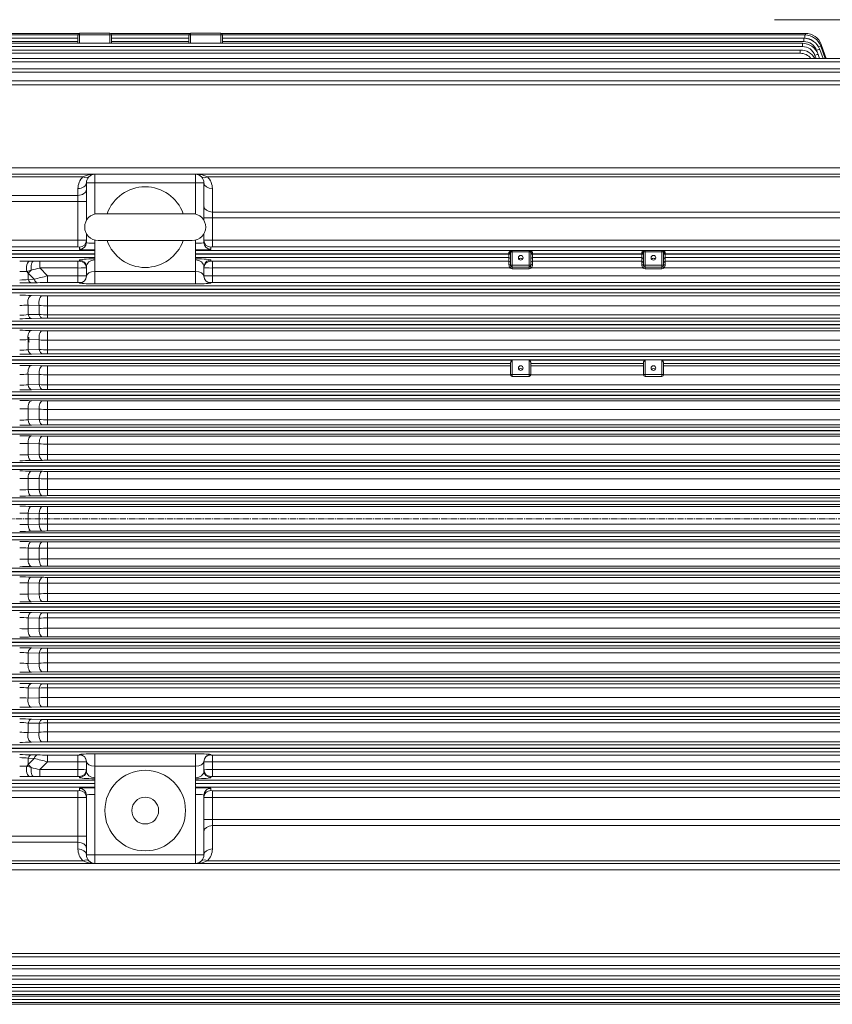
# Model space of a CAD drawing. Units: millimetres. Extents: x 155844 to 159705, y 147 to 2877.
# Drawn here: x 156489 to 156972, y 1271 to 1857 of the extents above; entities that cross this region are included whole.
import ezdxf

# ---------------------------------------------------------------- set-up
doc = ezdxf.new("R2010")
doc.units = ezdxf.units.MM
doc.header["$LTSCALE"] = 5
doc.linetypes.add('CENTER2', pattern=[1.125, 0.75, -0.125, 0.125, -0.125])
doc.layers.get('0').update_dxf_attribs({"linetype": 'CONTINUOUS', "lineweight": 25})
doc.layers.get('DEFPOINTS').update_dxf_attribs({"linetype": 'CONTINUOUS'})
for name, color, linetype, lineweight in [('CENTER LINE', 1, 'CENTER2', 9), ('DIMENSION LINE', 2, 'CONTINUOUS', 13), ('OUTLINE', 3, 'CONTINUOUS', 20)]:
    doc.layers.add(name, color=color, linetype=linetype, lineweight=lineweight)
doc.styles.get("Standard").update_dxf_attribs({"font": 'romans.shx', "width": 0.8, "bigfont": 'whgtxt.shx'})
doc.dimstyles.get("Standard").update_dxf_attribs({"dimscale": 10, "dimtxt": 3, "dimasz": 3, "dimexe": 1, "dimexo": 1, "dimgap": 1, "dimtad": 1, "dimdec": 1, "dimdsep": 46, "dimtxsty": 'Standard', "dimblk": 'OPEN', "dimcen": 0, "dimclrd": 256, "dimclre": 256, "dimclrt": 7, "dimadec": 1, "dimazin": 2, "dimtfac": 1, "dimtdec": 1, "dimtmove": 0, "dimatfit": 3, "dimldrblk": 'OPEN', "dimfxl": 0, "dimtolj": 1, "dimtzin": 0, "dimlwd": 9, "dimlwe": 9, "dimarcsym": 0})

# ---------------------------------------------------------------- blocks, each defined once
blk = doc.blocks.new('_OPEN')
at = {"color": 0, "linetype": 'ByBlock'}
for p, q in [((-1, 0.167), (0, 0)), ((0, 0), (-1, -0.167)), ((0, 0), (-1, 0))]:
    blk.add_line(p, q, dxfattribs=at)
blk = doc.blocks.new('*D39')
at = {"layer": 'DEFPOINTS', "color": 0, "lineweight": -3, "transparency": 16777216}
for p in [(156174.39, 2297.84), (156174.39, 1765.18), (157411.39, 1591.34)]:
    blk.add_point(p, dxfattribs=at)
at = {"layer": 'DIMENSION LINE', "lineweight": 9, "transparency": 16777216}
for p, q in [((156174.39, 1775.18), (156174.39, 2307.84)), ((157411.39, 1601.34), (157411.39, 2307.84)), ((157381.39, 2297.84), (156204.39, 2297.84))]:
    blk.add_line(p, q, dxfattribs=at)
at = {"layer": 'DIMENSION LINE', "lineweight": 9, "transparency": 16777216, "xscale": 30, "yscale": 30, "zscale": 30, "rotation": 180}
blk.add_blockref('_OPEN', (156174.39, 2297.84), dxfattribs=at)
at = {"layer": 'DIMENSION LINE', "lineweight": 9, "transparency": 16777216, "xscale": 30, "yscale": 30, "zscale": 30}
blk.add_blockref('_OPEN', (157411.39, 2297.84), dxfattribs=at)
at = {"layer": 'DIMENSION LINE', "color": 7, "transparency": 16777216, "insert": (156792.89, 2330.7), "char_height": 30, "attachment_point": 5}
blk.add_mtext('\\A1;(APPROX. 1240)', dxfattribs=at)

msp = doc.modelspace()

# ---------------------------------------------------------------- linework, layer by layer
at = {"layer": 'CENTER LINE'}
msp.add_line((157423.84, 1559.84), (156152.83, 1559.84), dxfattribs=at)
at = {"layer": 'OUTLINE'}
for p, q in [((157213.89, 1856.84), (156937.89, 1856.84)), ((156474.62, 1848.72), (156523.91, 1848.72)), ((156474.89, 1847.74), (156523.39, 1847.74)), ((156523.39, 1845.8), (156474.89, 1845.8)), ((156475.45, 1845.77), (156523.39, 1845.77)), ((156523.39, 1842.8), (156523.39, 1847.84)), ((156543.39, 1847.84), (156523.39, 1847.84)), ((156524.39, 1848.84), (156542.39, 1848.84)), ((156524.39, 1848.84), (156524.39, 1842.8)), ((156542.39, 1842.8), (156542.39, 1848.84)), ((156542.87, 1848.72), (156589.91, 1848.72)), ((156543.39, 1847.84), (156543.39, 1842.8)), ((156543.39, 1847.74), (156589.39, 1847.74)), ((156589.39, 1845.8), (156543.39, 1845.8)), ((156543.39, 1845.77), (156589.39, 1845.77)), ((156589.39, 1842.8), (156589.39, 1847.84)), ((156609.39, 1847.84), (156589.39, 1847.84)), ((156590.39, 1848.84), (156608.39, 1848.84)), ((156590.39, 1848.84), (156590.39, 1842.8)), ((156608.39, 1842.8), (156608.39, 1848.84)), ((156608.87, 1848.72), (156956.29, 1848.72)), ((156609.39, 1847.84), (156609.39, 1842.8)), ((156609.39, 1847.74), (156956, 1847.74)), ((156956, 1845.8), (156609.39, 1845.8)), ((156609.39, 1845.77), (156955.41, 1845.77)), ((156955.41, 1845.77), (156955.41, 1843.84)), ((156956, 1847.74), (156956, 1845.8)), ((156956.29, 1848.72), (156956.29, 1847.73)), ((156523.39, 1843.84), (156475.45, 1843.84)), ((156476.32, 1842.8), (156954.49, 1842.8)), ((156954.49, 1840.87), (156476.32, 1840.87)), ((156589.39, 1843.84), (156543.39, 1843.84)), ((156955.41, 1843.84), (156609.39, 1843.84)), ((156954.49, 1842.8), (156954.49, 1840.87)), ((156965.4, 1841.16), (156968.09, 1833.76)), ((156965.69, 1842.14), (156968.74, 1833.76)), ((156477.53, 1838.8), (156953.2, 1838.8)), ((156953.2, 1836.87), (156477.53, 1836.87)), ((156953.2, 1838.8), (156953.2, 1836.87)), ((156962.68, 1833.76), (156962.01, 1835.6)), ((156963.33, 1837.48), (156962.93, 1838.57)), ((156963.89, 1836.22), (156964.78, 1833.76)), ((156964.81, 1839.19), (156966.78, 1833.76)), ((156479.14, 1833.76), (157173.64, 1833.76)), ((157173.64, 1831.83), (156479.14, 1831.83)), ((156481.25, 1827.64), (157171.53, 1827.64)), ((157171.53, 1825.7), (156481.25, 1825.7)), ((156484, 1820.38), (157168.78, 1820.38)), ((157168.78, 1817.99), (156484, 1817.99)), ((156449.39, 1764.84), (157203.39, 1764.84)), ((157191.99, 1768.66), (156460.79, 1768.66)), ((156533.39, 1764.84), (156533.39, 1741.16)), ((156593.39, 1741.16), (156593.39, 1764.84)), ((156526.32, 1763.37), (156449.39, 1763.37)), ((156598.39, 1759.84), (156528.39, 1759.84)), ((156528.39, 1737.29), (156528.39, 1759.84)), ((156598.39, 1759.84), (156598.39, 1737.29)), ((157052.32, 1763.37), (156600.46, 1763.37)), ((156449.39, 1752.28), (156523.39, 1752.28)), ((156523.39, 1756.3), (156523.39, 1721.6)), ((156603.39, 1756.3), (156603.39, 1721.6)), ((156528.39, 1748.75), (156449.39, 1748.75)), ((156535.39, 1741.41), (156591.39, 1741.41)), ((156603.39, 1742.38), (157049.39, 1742.38)), ((157054.39, 1738.85), (156598.39, 1738.85)), ((156528.39, 1724.24), (156528.39, 1729.54)), ((156598.39, 1729.54), (156598.39, 1724.24)), ((156460.27, 1725.59), (156523.39, 1725.59)), ((156533.39, 1725.67), (156533.39, 1699.63)), ((156535.39, 1725.41), (156591.39, 1725.41)), ((156593.39, 1725.67), (156593.39, 1699.63)), ((156603.39, 1725.59), (157049.39, 1725.59)), ((156523.39, 1721.6), (156460.27, 1721.6)), ((156484, 1719.42), (156533.39, 1719.42)), ((156533.39, 1717.42), (156484, 1717.42)), ((156484, 1717.25), (156533.39, 1717.25)), ((156524.39, 1720.24), (156524.39, 1721.55)), ((156593.39, 1719.42), (156781.66, 1719.42)), ((156780.89, 1717.42), (156593.39, 1717.42)), ((156593.39, 1717.25), (156780.89, 1717.25)), ((156602.39, 1721.55), (156602.39, 1720.24)), ((157049.39, 1721.6), (156603.39, 1721.6)), ((156779.89, 1711.16), (156779.89, 1718.1)), ((156780.89, 1710.64), (156780.89, 1718.44)), ((156781.89, 1719.44), (156791.89, 1719.44)), ((156781.89, 1719.44), (156791.89, 1719.44)), ((156781.89, 1708.64), (156781.89, 1719.44)), ((156791.89, 1718.64), (156781.89, 1718.64)), ((156791.89, 1708.64), (156791.89, 1719.44)), ((156792.11, 1719.42), (156792.04, 1719.42)), ((156792.12, 1719.42), (156860.66, 1719.42)), ((156792.89, 1718.44), (156792.89, 1710.64)), ((156792.89, 1717.42), (156859.89, 1717.42)), ((156792.89, 1717.25), (156859.89, 1717.25)), ((156793.89, 1718.1), (156793.89, 1711.16)), ((156858.89, 1711.16), (156858.89, 1718.1)), ((156859.89, 1710.64), (156859.89, 1718.44)), ((156860.89, 1719.44), (156870.89, 1719.44)), ((156860.89, 1719.44), (156870.89, 1719.44)), ((156860.89, 1719.44), (156860.89, 1708.64)), ((156870.89, 1718.64), (156860.89, 1718.64)), ((156870.89, 1719.44), (156870.89, 1708.64)), ((156871.12, 1719.42), (157059.39, 1719.42)), ((156871.89, 1718.44), (156871.89, 1710.64)), ((156871.89, 1717.42), (157059.39, 1717.42)), ((156871.89, 1717.25), (157059.39, 1717.25)), ((156872.89, 1718.1), (156872.89, 1711.16)), ((156533.39, 1715.26), (156484, 1715.26)), ((156494.72, 1713.15), (156496.82, 1713.11)), ((156496.82, 1713.11), (156500.61, 1713.08)), ((156500.61, 1713.08), (156523.39, 1713.08)), ((156500.61, 1713.08), (156500.61, 1709.09)), ((156523.39, 1713.08), (156523.39, 1700.4)), ((156524.39, 1713.12), (156524.39, 1713.73)), ((156779.89, 1715.26), (156593.39, 1715.26)), ((156602.39, 1713.73), (156602.39, 1713.12)), ((156603.39, 1713.08), (156779.89, 1713.08)), ((156603.39, 1713.08), (156603.39, 1700.4)), ((156781.89, 1710.84), (156791.89, 1710.84)), ((156858.89, 1715.26), (156793.89, 1715.26)), ((156793.89, 1713.08), (156858.89, 1713.08)), ((156860.89, 1710.84), (156870.89, 1710.84)), ((157059.39, 1715.26), (156872.89, 1715.26)), ((156872.89, 1713.08), (157049.39, 1713.08)), ((156495.55, 1707.85), (156493, 1707.06)), ((156493.71, 1706.02), (156493, 1707.06)), ((156495.55, 1707.85), (156493.71, 1706.02)), ((156493.71, 1706.02), (156493.71, 1702.3)), ((156497.39, 1702.38), (156493.71, 1706.02)), ((156500.61, 1709.09), (156505.19, 1704.39)), ((156523.39, 1709.09), (156500.61, 1709.09)), ((156528.39, 1704.18), (156528.39, 1709.74)), ((156533.39, 1706.99), (156593.39, 1706.99)), ((156598.39, 1709.74), (156598.39, 1704.18)), ((156780.63, 1709.09), (156603.39, 1709.09)), ((156780.63, 1709.09), (156781.26, 1709.86)), ((156791.89, 1709.64), (156781.89, 1709.64)), ((156791.89, 1708.64), (156781.89, 1708.64)), ((156793.15, 1709.09), (156792.52, 1709.86)), ((156859.63, 1709.09), (156793.15, 1709.09)), ((156860.26, 1709.86), (156859.63, 1709.09)), ((156870.89, 1709.64), (156860.89, 1709.64)), ((156870.89, 1708.64), (156860.89, 1708.64)), ((156871.52, 1709.86), (156872.15, 1709.09)), ((157049.39, 1709.09), (156872.15, 1709.09)), ((156493.71, 1702.3), (156497.39, 1702.38)), ((156499.39, 1700.34), (156495.71, 1700.25)), ((156505.19, 1704.39), (156523.39, 1704.39)), ((156505.19, 1704.39), (156505.19, 1700.4)), ((156523.39, 1700.4), (156505.19, 1700.4)), ((156524.39, 1700.18), (156524.39, 1700.36)), ((156593.39, 1699.63), (156533.39, 1699.63)), ((156602.39, 1700.36), (156602.39, 1700.18)), ((156603.39, 1704.39), (157049.39, 1704.39)), ((157049.39, 1700.4), (156603.39, 1700.4)), ((156481.25, 1698.41), (157171.53, 1698.41)), ((157171.53, 1696.41), (156481.25, 1696.41)), ((156481.25, 1696.27), (157171.53, 1696.27)), ((157171.53, 1694.27), (156481.25, 1694.27)), ((156495.71, 1692.77), (156502.33, 1692.62)), ((156505.33, 1692.59), (157147.45, 1692.59)), ((156505.33, 1679.2), (156505.33, 1692.59)), ((156493.71, 1687.04), (156493.71, 1681.35)), ((156500.33, 1686.86), (156493.71, 1687.04)), ((156493.71, 1681.35), (156500.33, 1681.48)), ((156500.33, 1681.48), (156500.33, 1686.86)), ((157147.45, 1686.55), (156505.33, 1686.55)), ((156479.14, 1677.41), (157173.64, 1677.41)), ((156502.33, 1679.16), (156495.71, 1679.01)), ((156505.33, 1681.24), (157147.45, 1681.24)), ((157147.45, 1679.2), (156505.33, 1679.2)), ((157173.64, 1675.41), (156479.14, 1675.41)), ((156479.14, 1675.27), (157173.64, 1675.27)), ((157173.64, 1673.27), (156479.14, 1673.27)), ((156495.71, 1671.93), (156502.33, 1671.79)), ((156505.33, 1671.76), (157147.45, 1671.76)), ((156505.33, 1658), (156505.33, 1671.76)), ((156493.71, 1666.48), (156493.71, 1660.45)), ((156500.33, 1666.32), (156493.71, 1666.48)), ((156500.33, 1660.58), (156500.33, 1666.32)), ((157147.45, 1666.06), (156505.33, 1666.06)), ((156493.71, 1660.45), (156500.33, 1660.58)), ((156505.33, 1660.39), (157147.45, 1660.39)), ((156477.53, 1656.41), (157175.25, 1656.41)), ((157175.25, 1654.41), (156477.53, 1654.41)), ((156477.53, 1654.27), (156781.66, 1654.27)), ((156780.89, 1652.27), (156477.53, 1652.27)), ((156502.33, 1657.97), (156495.71, 1657.82)), ((157147.45, 1658), (156505.33, 1658)), ((156780.89, 1645.61), (156780.89, 1652.76)), ((156781.89, 1654.41), (156781.89, 1644.61)), ((156791.89, 1654.41), (156791.89, 1644.61)), ((156792.12, 1654.27), (156860.66, 1654.27)), ((156792.89, 1652.76), (156792.89, 1645.61)), ((156859.89, 1652.27), (156792.89, 1652.27)), ((156859.89, 1645.61), (156859.89, 1652.76)), ((156860.89, 1644.61), (156860.89, 1654.41)), ((156870.89, 1644.61), (156870.89, 1654.41)), ((156871.12, 1654.27), (157175.25, 1654.27)), ((156871.89, 1652.76), (156871.89, 1645.61)), ((157175.25, 1652.27), (156871.89, 1652.27)), ((156495.71, 1651.06), (156502.33, 1650.92)), ((156505.33, 1650.89), (156780.89, 1650.89)), ((156505.33, 1636.86), (156505.33, 1650.89)), ((156792.89, 1650.89), (156859.89, 1650.89)), ((156871.89, 1650.89), (157147.45, 1650.89)), ((156493.71, 1645.89), (156493.71, 1639.59)), ((156500.33, 1645.73), (156493.71, 1645.89)), ((156500.33, 1639.72), (156500.33, 1645.73)), ((156780.9, 1645.51), (156505.33, 1645.51)), ((156781.89, 1645.81), (156791.89, 1645.81)), ((156791.89, 1644.61), (156781.89, 1644.61)), ((156859.9, 1645.51), (156792.89, 1645.51)), ((156860.89, 1645.81), (156870.89, 1645.81)), ((156870.89, 1644.61), (156860.89, 1644.61)), ((157147.45, 1645.51), (156871.89, 1645.51)), ((156476.32, 1635.41), (157176.46, 1635.41)), ((156493.71, 1639.59), (156500.33, 1639.72)), ((156502.33, 1636.83), (156495.71, 1636.68)), ((156505.33, 1639.57), (157147.45, 1639.57)), ((157147.45, 1636.86), (156505.33, 1636.86)), ((157176.46, 1633.41), (156476.32, 1633.41)), ((156476.32, 1633.27), (157176.46, 1633.27)), ((157176.46, 1631.27), (156476.32, 1631.27)), ((156495.71, 1630.15), (156502.33, 1630.01)), ((156505.33, 1629.98), (157147.45, 1629.98)), ((156505.33, 1615.74), (156505.33, 1629.98)), ((156493.71, 1625.26), (156493.71, 1618.77)), ((156500.33, 1625.11), (156493.71, 1625.26)), ((156500.33, 1618.9), (156500.33, 1625.11)), ((157147.45, 1624.94), (156505.33, 1624.94)), ((156493.71, 1618.77), (156500.33, 1618.9)), ((156505.33, 1618.8), (157147.45, 1618.8)), ((156475.45, 1614.41), (157177.33, 1614.41)), ((157177.33, 1612.41), (156475.45, 1612.41)), ((156475.45, 1612.27), (157177.33, 1612.27)), ((156502.33, 1615.72), (156495.71, 1615.58)), ((157147.45, 1615.74), (156505.33, 1615.74)), ((157177.33, 1610.27), (156475.45, 1610.27)), ((156495.71, 1609.21), (156502.33, 1609.07)), ((156505.33, 1609.04), (157147.45, 1609.04)), ((156505.33, 1594.67), (156505.33, 1609.04)), ((156493.71, 1604.6), (156493.71, 1597.98)), ((156500.33, 1604.46), (156493.71, 1604.6)), ((156500.33, 1598.11), (156500.33, 1604.46)), ((157147.45, 1604.33), (156505.33, 1604.33)), ((156493.71, 1597.98), (156500.33, 1598.11)), ((156502.33, 1594.64), (156495.71, 1594.5)), ((156505.33, 1598.05), (157147.45, 1598.05)), ((157147.45, 1594.67), (156505.33, 1594.67)), ((156474.89, 1593.41), (157177.89, 1593.41)), ((157177.89, 1591.41), (156474.89, 1591.41)), ((156474.89, 1591.27), (157177.89, 1591.27)), ((157177.89, 1589.27), (156474.89, 1589.27)), ((156495.71, 1588.24), (156502.33, 1588.1)), ((156505.33, 1573.62), (156505.33, 1588.07)), ((156505.33, 1588.07), (157147.45, 1588.07)), ((156493.71, 1583.91), (156493.71, 1577.22)), ((156500.33, 1583.77), (156493.71, 1583.91)), ((156500.33, 1577.35), (156500.33, 1583.77)), ((157147.45, 1583.69), (156505.33, 1583.69)), ((156493.71, 1577.22), (156500.33, 1577.35)), ((156505.33, 1577.34), (157147.45, 1577.34)), ((156474.62, 1572.41), (157178.16, 1572.41)), ((157178.16, 1570.41), (156474.62, 1570.41)), ((156474.62, 1570.27), (157178.16, 1570.27)), ((156502.33, 1573.59), (156495.71, 1573.46)), ((157147.45, 1573.62), (156505.33, 1573.62)), ((157178.16, 1568.27), (156474.62, 1568.27)), ((156495.71, 1567.24), (156502.33, 1567.11)), ((156505.33, 1567.08), (157147.45, 1567.08)), ((156505.33, 1552.6), (156505.33, 1567.08)), ((156493.71, 1563.2), (156493.71, 1556.48)), ((156500.33, 1563.07), (156493.71, 1563.2)), ((156500.33, 1556.61), (156500.33, 1563.07)), ((157147.45, 1563.03), (156505.33, 1563.03)), ((156493.71, 1556.48), (156500.33, 1556.61)), ((156505.33, 1556.65), (157147.45, 1556.65)), ((157147.45, 1552.6), (156505.33, 1552.6)), ((156474.62, 1551.41), (157178.16, 1551.41)), ((157178.16, 1549.41), (156474.62, 1549.41)), ((156474.62, 1549.27), (157178.16, 1549.27)), ((157178.16, 1547.27), (156474.62, 1547.27)), ((156502.33, 1552.57), (156495.71, 1552.44)), ((156493.71, 1542.46), (156493.71, 1535.77)), ((156500.33, 1542.33), (156493.71, 1542.46)), ((156495.71, 1546.22), (156502.33, 1546.09)), ((156500.33, 1535.9), (156500.33, 1542.33)), ((156505.33, 1546.06), (157147.45, 1546.06)), ((156505.33, 1531.6), (156505.33, 1546.06)), ((157147.45, 1542.34), (156505.33, 1542.34)), ((156493.71, 1535.77), (156500.33, 1535.9)), ((156505.33, 1535.98), (157147.45, 1535.98)), ((156474.89, 1530.41), (157177.89, 1530.41)), ((156502.33, 1531.58), (156495.71, 1531.44)), ((157147.45, 1531.6), (156505.33, 1531.6)), ((157177.89, 1528.41), (156474.89, 1528.41)), ((156474.89, 1528.27), (157177.89, 1528.27)), ((157177.89, 1526.27), (156474.89, 1526.27)), ((156495.71, 1525.18), (156502.33, 1525.04)), ((156505.33, 1510.64), (156505.33, 1525.01)), ((156505.33, 1525.01), (157147.45, 1525.01)), ((156493.71, 1521.7), (156493.71, 1515.08)), ((156500.33, 1521.57), (156493.71, 1521.7)), ((156500.33, 1515.22), (156500.33, 1521.57)), ((157147.45, 1521.63), (156505.33, 1521.63)), ((156493.71, 1515.08), (156500.33, 1515.22)), ((156505.33, 1515.35), (157147.45, 1515.35)), ((156475.45, 1509.41), (157177.33, 1509.41)), ((157177.33, 1507.41), (156475.45, 1507.41)), ((156475.45, 1507.27), (157177.33, 1507.27)), ((156502.33, 1510.61), (156495.71, 1510.47)), ((157147.45, 1510.64), (156505.33, 1510.64)), ((157177.33, 1505.27), (156475.45, 1505.27)), ((156493.71, 1500.91), (156493.71, 1494.42)), ((156500.33, 1500.78), (156493.71, 1500.91)), ((156495.71, 1504.1), (156502.33, 1503.96)), ((156500.33, 1494.57), (156500.33, 1500.78)), ((156505.33, 1489.7), (156505.33, 1503.93)), ((156505.33, 1503.93), (157147.45, 1503.93)), ((157147.45, 1500.88), (156505.33, 1500.88)), ((156493.71, 1494.42), (156500.33, 1494.57)), ((156505.33, 1494.74), (157147.45, 1494.74)), ((156476.32, 1488.41), (157176.46, 1488.41)), ((156502.33, 1489.67), (156495.71, 1489.53)), ((157147.45, 1489.7), (156505.33, 1489.7)), ((157176.46, 1486.41), (156476.32, 1486.41)), ((156476.32, 1486.27), (157176.46, 1486.27)), ((157176.46, 1484.27), (156476.32, 1484.27)), ((156495.71, 1483), (156502.33, 1482.85)), ((156505.33, 1468.79), (156505.33, 1482.82)), ((156505.33, 1482.82), (157147.45, 1482.82)), ((156493.71, 1480.08), (156493.71, 1473.79)), ((156500.33, 1479.96), (156493.71, 1480.08)), ((156500.33, 1473.95), (156500.33, 1479.96)), ((157147.45, 1480.11), (156505.33, 1480.11)), ((156493.71, 1473.79), (156500.33, 1473.95)), ((156505.33, 1474.16), (157147.45, 1474.16)), ((156477.53, 1467.41), (157175.25, 1467.41)), ((157175.25, 1465.41), (156477.53, 1465.41)), ((156477.53, 1465.27), (157175.25, 1465.27)), ((156502.33, 1468.76), (156495.71, 1468.62)), ((157147.45, 1468.79), (156505.33, 1468.79)), ((157175.25, 1463.27), (156477.53, 1463.27)), ((156493.71, 1459.23), (156493.71, 1453.19)), ((156500.33, 1459.1), (156493.71, 1459.23)), ((156495.71, 1461.85), (156502.33, 1461.71)), ((156500.33, 1453.36), (156500.33, 1459.1)), ((156505.33, 1447.92), (156505.33, 1461.68)), ((156505.33, 1461.68), (157147.45, 1461.68)), ((157147.45, 1459.29), (156505.33, 1459.29)), ((156493.71, 1453.19), (156500.33, 1453.36)), ((156505.33, 1453.62), (157147.45, 1453.62)), ((156502.33, 1447.89), (156495.71, 1447.74)), ((157147.45, 1447.92), (156505.33, 1447.92)), ((156479.14, 1446.41), (157173.64, 1446.41)), ((157173.64, 1444.41), (156479.14, 1444.41)), ((156479.14, 1444.27), (157173.64, 1444.27)), ((157173.64, 1442.27), (156479.14, 1442.27)), ((156493.71, 1438.33), (156493.71, 1432.64)), ((156500.33, 1438.2), (156493.71, 1438.33)), ((156495.71, 1440.67), (156502.33, 1440.51)), ((156500.33, 1432.81), (156500.33, 1438.2)), ((156505.33, 1440.48), (156505.33, 1427.09)), ((156505.33, 1440.48), (157147.45, 1440.48)), ((157147.45, 1438.43), (156505.33, 1438.43)), ((156493.71, 1432.64), (156500.33, 1432.81)), ((156505.33, 1433.12), (157147.45, 1433.12)), ((156481.25, 1425.41), (157171.53, 1425.41)), ((156502.33, 1427.06), (156495.71, 1426.91)), ((157147.45, 1427.09), (156505.33, 1427.09)), ((157171.53, 1423.41), (156481.25, 1423.41)), ((156481.25, 1423.27), (157171.53, 1423.27)), ((157171.53, 1421.27), (156481.25, 1421.27)), ((156495.71, 1419.43), (156499.39, 1419.34)), ((156505.19, 1419.28), (156523.39, 1419.28)), ((156505.19, 1419.28), (156505.19, 1415.28)), ((156523.39, 1419.28), (156523.39, 1406.6)), ((156524.39, 1419.32), (156524.39, 1419.5)), ((156533.39, 1420.05), (156533.39, 1354.84)), ((156533.39, 1420.05), (156593.39, 1420.05)), ((156593.39, 1420.05), (156593.39, 1354.84)), ((156602.39, 1419.5), (156602.39, 1419.32)), ((156603.39, 1419.28), (156603.39, 1406.6)), ((156603.39, 1419.28), (157049.39, 1419.28)), ((156493, 1412.61), (156495.55, 1411.82)), ((156493.71, 1417.38), (156493.71, 1413.66)), ((156497.39, 1417.3), (156493.71, 1417.38)), ((156493.71, 1413.66), (156497.39, 1417.3)), ((156493.71, 1413.66), (156495.55, 1411.82)), ((156505.19, 1415.28), (156500.61, 1410.59)), ((156523.39, 1415.28), (156505.19, 1415.28)), ((156528.39, 1409.94), (156528.39, 1415.5)), ((156593.39, 1412.69), (156533.39, 1412.69)), ((156598.39, 1415.5), (156598.39, 1409.94)), ((157049.39, 1415.28), (156603.39, 1415.28)), ((156496.82, 1406.57), (156494.72, 1406.53)), ((156500.61, 1406.6), (156496.82, 1406.57)), ((156500.61, 1410.59), (156523.39, 1410.59)), ((156500.61, 1410.59), (156500.61, 1406.6)), ((156523.39, 1406.6), (156500.61, 1406.6)), ((156524.39, 1405.95), (156524.39, 1406.55)), ((156602.39, 1406.55), (156602.39, 1405.95)), ((156603.39, 1410.59), (157049.39, 1410.59)), ((157049.39, 1406.6), (156603.39, 1406.6)), ((156484, 1404.42), (156533.39, 1404.42)), ((156533.39, 1402.42), (156484, 1402.42)), ((156484, 1402.25), (156533.39, 1402.25)), ((156533.39, 1400.26), (156484, 1400.26)), ((156593.39, 1404.42), (157059.39, 1404.42)), ((157059.39, 1402.42), (156593.39, 1402.42)), ((156593.39, 1402.25), (157059.39, 1402.25)), ((157059.39, 1400.26), (156593.39, 1400.26)), ((156460.27, 1398.08), (156523.39, 1398.08)), ((156523.39, 1363.37), (156523.39, 1398.08)), ((156524.39, 1398.12), (156524.39, 1399.43)), ((156528.39, 1359.84), (156528.39, 1395.44)), ((156598.39, 1395.44), (156598.39, 1359.84)), ((156602.39, 1399.43), (156602.39, 1398.12)), ((156603.39, 1398.08), (156603.39, 1363.37)), ((156603.39, 1398.08), (157049.39, 1398.08)), ((156523.39, 1394.09), (156460.27, 1394.09)), ((157049.39, 1394.09), (156603.39, 1394.09)), ((156598.39, 1380.83), (157054.39, 1380.83)), ((157049.39, 1377.29), (156603.39, 1377.29)), ((156449.39, 1370.93), (156528.39, 1370.93)), ((156523.39, 1367.39), (156449.39, 1367.39)), ((156598.39, 1359.84), (156528.39, 1359.84)), ((156449.39, 1356.3), (156526.32, 1356.3)), ((157203.39, 1354.84), (156449.39, 1354.84)), ((156600.46, 1356.3), (157052.32, 1356.3)), ((157192.51, 1351.01), (156460.27, 1351.01)), ((156484, 1301.21), (157168.78, 1301.21)), ((157168.78, 1299.3), (156484, 1299.3)), ((156481.25, 1293.97), (157171.53, 1293.97)), ((157171.53, 1292.04), (156481.25, 1292.04)), ((156479.14, 1287.84), (157173.64, 1287.84)), ((157173.64, 1285.91), (156479.14, 1285.91)), ((156476.32, 1278.81), (157176.46, 1278.81)), ((156477.53, 1282.8), (157175.25, 1282.8)), ((157175.25, 1280.87), (156477.53, 1280.87)), ((156474.89, 1273.87), (157177.89, 1273.87)), ((157177.89, 1271.94), (156474.89, 1271.94)), ((156475.45, 1275.84), (157177.33, 1275.84)), ((157177.33, 1273.91), (156475.45, 1273.91)), ((157176.46, 1276.88), (156476.32, 1276.88)), ((157178.16, 1270.96), (156474.62, 1270.96))]:
    msp.add_line(p, q, dxfattribs=at)
for radius in [24, 8]:
    msp.add_circle((156563.39, 1386.26), radius, dxfattribs=at)
for centre, radius, start, end in [((156524.39, 1847.84), 1, 90, 180), ((156542.39, 1847.84), 1, 0, 90), ((156590.39, 1847.84), 1, 90, 180), ((156608.39, 1847.84), 1, 0, 90), ((156955.41, 1835.77), 10, 20, 90), ((156956, 1837.74), 10, 20, 90), ((156956, 1837.8), 8, 51.76415, 90), ((156956.29, 1838.72), 10, 20, 90), ((156954.49, 1832.8), 10, 20, 90), ((156954.49, 1832.87), 8, 20, 90), ((156955.41, 1835.84), 8, 20, 90), ((156953.2, 1828.8), 10, 29.73156, 90), ((156953.2, 1828.87), 8, 37.67606, 90), ((156533.39, 1759.84), 5, 90, 180), ((156593.39, 1759.84), 5, 0, 90), ((156533.39, 1756.3), 10, 135, 180), ((156593.39, 1756.3), 10, 0, 45), ((156563.39, 1733.41), 24, 19.47122, 160.52878), ((156535.39, 1733.41), 8, 90, 270), ((156591.39, 1733.41), 8, 270, 90), ((156563.39, 1733.41), 24, 199.47122, 340.52878), ((156781.89, 1718.44), 1, 90, 180), ((156781.89, 1717.44), 2, 90, 96.69865), ((156791.89, 1717.44), 2, 83.30135, 90), ((156791.89, 1718.44), 1, 0, 90), ((156860.89, 1718.44), 1, 90, 180), ((156860.89, 1717.44), 2, 90, 96.69865), ((156870.89, 1718.44), 1, 0, 90), ((156870.89, 1717.44), 2, 83.30135, 90), ((156488.85, 1468.11), 245.11, 88.62743, 90.03232), ((156782.94, 1711.08), 3.05, 178.52852, 220.80597), ((156790.82, 1711.09), 3.07, 319.36034, 1.30517), ((156861.94, 1711.08), 3.05, 178.52852, 220.80597), ((156869.82, 1711.09), 3.07, 319.36034, 1.30517), ((156488.79, 1769.32), 62.39, 269.93174, 273.87643), ((156390.78, 2149.35), 453.76, 283.35006, 284.00728), ((156781.89, 1710.64), 2, 230.95958, 270), ((156781.89, 1710.64), 1, 180, 270), ((156791.89, 1710.64), 1, 270, 0), ((156791.89, 1710.64), 2, 270, 309.04042), ((156860.89, 1710.64), 2, 230.95958, 270), ((156860.89, 1710.64), 1, 180, 270), ((156870.89, 1710.64), 1, 270, 0), ((156870.89, 1710.64), 2, 270, 309.04042), ((156488.85, 1734.62), 32.68, 269.76207, 278.56053), ((156488.86, 1990.3), 290.13, 269.9705, 271.35299), ((156587.29, 1371.09), 343.27, 103.83771, 105.18274), ((156504.78, 1459.21), 241.19, 89.90228, 91.28045), ((156488.94, 1383.76), 309.09, 88.7448, 90.0425), ((156505.26, 1827.44), 134.86, 268.75277, 270.02746), ((156488.83, 1752.76), 65.9, 269.89526, 274.24641), ((156505.19, 1724.75), 38.2, 262.69468, 270.2143), ((156505.23, 1732.59), 51.35, 264.52322, 270.1107), ((156488.85, 1718.46), 37.43, 269.79141, 277.46708), ((156488.86, 1988.07), 309.14, 269.97267, 271.27016), ((156505.23, 1550.45), 128.75, 89.95829, 91.29346), ((156488.93, 1348.58), 323.43, 88.79908, 90.03922), ((156505.26, 1812.85), 141.09, 268.80785, 270.02624), ((156488.83, 1749.66), 83.32, 269.91655, 273.35659), ((156505.18, 1710.89), 44.83, 263.78356, 270.18562), ((156488.88, 1703.26), 43.09, 269.78175, 276.44444), ((156505.23, 1723.61), 63.22, 265.55473, 270.09062), ((156488.86, 1981.57), 323.82, 269.9729, 271.21155), ((156505.23, 1522.56), 135.44, 89.96034, 91.22955), ((156488.93, 1317.02), 334.11, 88.83729, 90.03778), ((156505.26, 1796.81), 145.92, 268.84734, 270.02536), ((156488.83, 1760.14), 114.36, 269.93848, 272.44431), ((156505.18, 1699.76), 54.25, 264.86792, 270.15562), ((156781.89, 1645.61), 1, 180, 270), ((156791.89, 1645.61), 1, 270, 0), ((156860.89, 1645.61), 1, 180, 270), ((156870.89, 1645.61), 1, 270, 0), ((156488.88, 1690.74), 51.38, 269.81614, 275.40034), ((156488.86, 1972.61), 336, 269.97405, 271.1678), ((156505.23, 1722.08), 82.51, 266.59553, 270.06976), ((156505.23, 1496.11), 140.74, 89.96183, 91.18322), ((156488.93, 1288.19), 342.02, 88.86407, 90.03678), ((156505.26, 1779.48), 149.5, 268.87492, 270.02474), ((156488.84, 1809.61), 184.42, 269.96093, 271.51453), ((156505.18, 1693.6), 68.67, 265.94912, 270.1245), ((156488.88, 1681.99), 63.4, 269.85069, 274.37332), ((156505.23, 1737.94), 119.14, 267.64314, 270.04828), ((156488.86, 1960.85), 345.34, 269.97487, 271.13632), ((156505.23, 1470.94), 144.8, 89.9629, 91.15001), ((156488.93, 1261.9), 347.37, 88.88148, 90.03614), ((156505.26, 1760.96), 151.92, 268.89282, 270.02435), ((156488.85, 2092.95), 488.37, 269.98378, 270.57039), ((156505.18, 1697.85), 93.52, 267.0278, 270.09252), ((156488.88, 1680.33), 82.49, 269.8854, 273.36011), ((156488.86, 1946.5), 352.06, 269.97543, 271.1147), ((156505.23, 1813.4), 215.35, 268.69595, 270.02635), ((156505.23, 1446.94), 147.72, 89.96363, 91.12727), ((156488.93, 1238.02), 350.28, 88.89074, 90.0358), ((156505.26, 1741.31), 153.23, 268.90233, 270.02413), ((156488.8, 855.25), 728.68, 89.6138, 90.00695), ((156505.18, 1730.2), 146.51, 268.10416, 270.05991), ((156488.87, 1694.62), 117.51, 269.92023, 272.35888), ((156505.25, 2717.47), 1140.14, 269.75288, 270.00415), ((156488.86, 1929.69), 356.3, 269.97576, 271.10149), ((156505.23, 1424.06), 149.56, 89.96408, 91.11341), ((156488.93, 1216.47), 350.83, 88.89247, 90.03573), ((156505.26, 1720.56), 153.48, 268.9041, 270.02409), ((156488.82, 1356.31), 206.95, 88.6459, 90.03032), ((156505.17, 1900.52), 337.49, 269.17805, 270.02693), ((156488.87, 1759.08), 202.66, 269.95504, 271.36875), ((156505.22, 1212.03), 344.61, 89.98184, 90.81318), ((156505.23, 1402.24), 150.36, 89.96427, 91.10754), ((156488.86, 1910.49), 358.12, 269.97591, 271.09589), ((156488.93, 1197.25), 349.04, 88.88681, 90.03594), ((156488.82, 1422.5), 120.06, 87.66709, 90.0538), ((156505.21, 420.1), 1122.24, 89.99385, 90.24912), ((156505.26, 1698.73), 152.67, 268.89829, 270.02422), ((156488.84, 2252.2), 716.45, 269.98969, 270.38955), ((156505.22, 1386.5), 149.49, 89.9596, 91.87633), ((156488.86, 1888.94), 357.57, 269.97586, 271.0976), ((156505.23, 1381.49), 150.11, 89.96421, 91.10933), ((156488.93, 1180.36), 344.88, 88.87344, 90.03643), ((156505.26, 1675.8), 150.79, 268.88456, 270.02453), ((156488.82, 1437.54), 84.3, 86.67716, 90.07733), ((156505.18, 1310.32), 211.31, 89.96093, 91.31677), ((156488.91, 1039.44), 475.66, 89.42177, 90.02405), ((156505.22, 1419.96), 95.39, 89.9376, 92.94208), ((156488.86, 1865.01), 354.6, 269.97563, 271.10675), ((156505.23, 1361.81), 148.83, 89.9639, 91.11893), ((156488.93, 1165.88), 338.28, 88.85157, 90.03725), ((156488.83, 1436.3), 64.79, 85.67517, 90.10083), ((156505.18, 1384), 116.88, 89.92843, 92.38016), ((156505.26, 1651.74), 147.81, 268.86206, 270.02503), ((156488.89, 1314.43), 180.05, 88.46663, 90.05791), ((156505.23, 1424.72), 70.03, 89.916, 94.01037), ((156488.86, 1838.62), 349.15, 269.97519, 271.12396), ((156505.23, 1343.24), 146.46, 89.96332, 91.13701), ((156488.93, 1153.95), 329.11, 88.8197, 90.03844), ((156505.26, 1626.48), 143.66, 268.82919, 270.02576), ((156488.82, 1427.82), 52.49, 84.65925, 90.12427), ((156505.18, 1399.17), 80.94, 89.89662, 93.43809), ((156488.89, 1362.17), 111.72, 87.5261, 90.09111), ((156505.23, 1418.86), 55.31, 89.89497, 95.08149), ((156488.86, 1809.64), 341.09, 269.9745, 271.15043), ((156505.23, 1325.83), 142.96, 89.96242, 91.16488), ((156488.93, 1144.78), 317.15, 88.77542, 90.04012), ((156488.82, 1415.48), 44.02, 83.62617, 90.14765), ((156505.18, 1397.26), 62.03, 89.86576, 94.48888), ((156505.26, 1599.92), 138.24, 268.78332, 270.02678), ((156488.89, 1371.91), 81.43, 86.60337, 90.12349), ((156505.23, 1407.93), 45.69, 89.87466, 96.15616), ((156488.86, 1777.89), 330.21, 269.97352, 271.18818), ((156505.23, 1309.69), 138.22, 89.96114, 91.20477), ((156488.94, 1139.25), 301.5, 88.71341, 90.04377), ((156488.82, 1400.77), 37.87, 82.57845, 90.16306), ((156505.18, 1388.05), 50.39, 89.83612, 95.52997), ((156505.26, 1571.89), 131.41, 268.72007, 270.02818), ((156488.89, 1368.4), 64.41, 85.70344, 90.15489), ((156505.23, 1394.21), 38.92, 89.8552, 97.23582), ((156488.86, 1743.71), 316.88, 269.97346, 271.23924), ((156505.23, 1294.97), 132.12, 89.95935, 91.26042), ((156488.94, 1136.65), 282.87, 88.62925, 90.04725), ((156504.78, 1660.36), 241.08, 268.71924, 270.09803), ((156488.82, 1384.67), 33.07, 81.49164, 90.18576), ((156488.82, 1351.36), 61.4, 86.09148, 90.10035), ((156482.29, 1420.63), 13.38, 323.20372, 328.61264), ((156589.38, 1756.65), 351.6, 254.83319, 256.14635), ((156488.81, 1655.24), 248.79, 269.97807, 271.36219), ((156390.81, 970.46), 453.62, 75.99262, 76.65003), ((156533.39, 1363.37), 10, 180, 225), ((156533.39, 1359.84), 5, 180, 270), ((156593.39, 1359.84), 5, 270, 0), ((156593.39, 1363.37), 10, 315, 0)]:
    msp.add_arc(centre, radius, start, end, dxfattribs=at)
for centre, major_axis, ratio, start_param, end_param in [((156963.52, 1840.47), (1.88, 0.68), 0.032797, 0, 1.254323), ((156963.81, 1841.45), (1.88, 0.68), 0.032797, 0, 0.827443), ((156962.01, 1835.53), (1.88, 0.68), 0.032797, 0, 1.55886), ((156962.93, 1838.5), (1.88, 0.68), 0.032797, 0, 1.55886), ((156533.39, 1759.84), (-10, 0), 0.5, 4.712389, 5.497787), ((156593.39, 1759.84), (-10, 0), 0.5, 3.926991, 4.712389), ((156523.39, 1759.84), (-5, 0), 0.707107, 1.570796, 3.141593), ((156526.32, 1766.91), (-3.54, 3.54), 0.57735, 2.094395, 3.141593), ((156600.46, 1766.91), (3.54, 3.54), 0.57735, 3.141593, 4.18879), ((156603.39, 1759.84), (5, 0), 0.707107, 3.141593, 4.712389), ((156523.39, 1755.82), (-5, 0), 0.707107, 1.570796, 3.141593), ((156603.39, 1745.92), (5, 0), 0.707107, 3.141593, 4.712389), ((156523.39, 1725.55), (-5, 0), 0.008732, 3.141593, 4.712389), ((156524.39, 1725.55), (4, 0), 0.999048, 4.712389, 6.283185), ((156524.39, 1724.24), (4, 0), 0.999048, 4.712389, 6.283185), ((156533.39, 1724.24), (-5, 0), 0.07859, 0, 1.570796), ((156593.39, 1724.24), (-5, 0), 0.07859, 1.570796, 3.141593), ((156603.39, 1725.55), (-5, 0), 0.008732, 4.712389, 6.283185), ((156602.39, 1725.55), (-4, 0), 0.999048, 0, 1.570796), ((156602.39, 1724.24), (-4, 0), 0.999048, 0, 1.570796), ((156523.39, 1721.55), (1, 0), 0.043661, 0, 1.570796), ((156533.39, 1720.24), (9, 0), 0.043661, 3.141593, 4.712389), ((156593.39, 1720.24), (9, 0), 0.043661, 4.712389, 6.283185), ((156603.39, 1721.55), (1, 0), 0.043661, 1.570796, 3.141593), ((156779.89, 1718.44), (1, 0), 0.336933, 4.712389, 6.283185), ((156781.89, 1718.44), (-1, 0), 0.200571, 4.712389, 6.283185), ((156781.66, 1720.42), (0.117, -0.993), 0.936545, 6.15843, 6.283185), ((156791.89, 1718.44), (-1, 0), 0.200571, 3.141593, 4.712389), ((156792.12, 1720.42), (-0.117, -0.993), 0.936545, 0, 0.124755), ((156793.89, 1718.44), (-1, 0), 0.336933, 0, 1.570796), ((156858.89, 1718.44), (-1, 0), 0.336933, 1.570796, 3.141593), ((156860.89, 1718.44), (-1, 0), 0.200571, 4.712389, 6.283185), ((156860.66, 1720.42), (-0.117, 0.993), 0.936545, 3.016837, 3.141593), ((156870.89, 1718.44), (-1, 0), 0.200571, 3.141593, 4.712389), ((156871.12, 1720.42), (0.117, 0.993), 0.936545, 3.141593, 3.266348), ((156872.89, 1718.44), (1, 0), 0.336933, 3.141593, 4.712389), ((156494.72, 1709.15), (0.1, 4), 0.491875, 0.05012, 2.132757), ((156496.82, 1709.11), (0.06, 4), 0.328147, 0.046193, 1.895812), ((156523.39, 1713.12), (-1, 0), 0.043661, 1.570796, 3.141593), ((156533.39, 1713.73), (-9, 0), 0.086624, 4.712389, 6.283185), ((156524.39, 1709.74), (-4, 0), 0.999048, 3.141593, 4.712389), ((156524.39, 1709.13), (-4, 0), 0.999048, 3.141593, 4.712389), ((156533.39, 1709.74), (5, 0), 0.828865, 1.570796, 3.141593), ((156593.39, 1713.73), (-9, 0), 0.086624, 3.141593, 4.712389), ((156593.39, 1709.74), (5, 0), 0.828865, 0, 1.570796), ((156602.39, 1709.74), (4, 0), 0.999048, 1.570796, 3.141593), ((156602.39, 1709.13), (4, 0), 0.999048, 1.570796, 3.141593), ((156603.39, 1713.12), (-1, 0), 0.043661, 0, 1.570796), ((156779.89, 1714.26), (-1, 0), 0.999048, 3.141593, 4.712389), ((156779.89, 1712.08), (-1, 0), 0.999048, 3.141593, 4.712389), ((156779.89, 1710.64), (-1, 0), 0.517801, 3.141593, 4.712389), ((156781.89, 1710.64), (-1, 0), 0.200571, 4.712389, 6.283185), ((156786.89, 1713.57), (1.4, 0), 0.979679, 0.624815, 2.516778), ((156791.89, 1710.64), (-1, 0), 0.200571, 3.141593, 4.712389), ((156793.89, 1714.26), (-1, 0), 0.999048, 4.712389, 6.283185), ((156793.89, 1712.08), (1, 0), 0.999048, 1.570796, 3.141593), ((156793.89, 1710.64), (1, 0), 0.517801, 1.570796, 3.141593), ((156858.89, 1714.26), (-1, 0), 0.999048, 3.141593, 4.712389), ((156858.89, 1712.08), (-1, 0), 0.999048, 3.141593, 4.712389), ((156858.89, 1710.64), (1, 0), 0.517801, 0, 1.570796), ((156860.89, 1710.64), (-1, 0), 0.200571, 4.712389, 6.283185), ((156865.89, 1713.57), (1.4, 0), 0.979679, 0.624815, 2.516778), ((156870.89, 1710.64), (-1, 0), 0.200571, 3.141593, 4.712389), ((156872.89, 1714.26), (-1, 0), 0.999048, 4.712389, 6.283185), ((156872.89, 1712.08), (-1, 0), 0.999048, 4.712389, 6.283185), ((156872.89, 1710.64), (-1, 0), 0.517801, 4.712389, 6.283185), ((156523.39, 1709.13), (5, 0), 0.008732, 4.712389, 6.283185), ((156533.39, 1704.18), (-5, 0), 0.562692, 4.712389, 6.283185), ((156593.39, 1704.18), (-5, 0), 0.562692, 3.141593, 4.712389), ((156603.39, 1709.13), (5, 0), 0.008732, 3.141593, 4.712389), ((156495.71, 1704.24), (0.1, -4), 0.580987, 5.204867, 6.240293), ((156499.39, 1704.33), (0.1, -4), 0.582702, 5.209744, 6.240229), ((156523.39, 1704.36), (-5, 0), 0.006984, 3.141593, 4.712389), ((156523.39, 1700.36), (1, 0), 0.034921, 0, 1.570796), ((156524.39, 1704.36), (4, 0), 0.999391, 4.712389, 6.283185), ((156524.39, 1704.18), (4, 0), 0.999391, 4.712389, 6.283185), ((156533.39, 1700.18), (9, 0), 0.06125, 3.141593, 4.712389), ((156593.39, 1700.18), (9, 0), 0.06125, 4.712389, 6.283185), ((156603.39, 1704.36), (-5, 0), 0.006984, 4.712389, 6.283185), ((156602.39, 1704.36), (-4, 0), 0.999391, 0, 1.570796), ((156602.39, 1704.18), (-4, 0), 0.999391, 0, 1.570796), ((156603.39, 1700.36), (1, 0), 0.034921, 1.570796, 3.141593), ((156495.71, 1688.77), (0.09, 4), 0.547053, 0.041703, 2.03166), ((156502.33, 1688.62), (0.09, 4), 0.548708, 0.041757, 2.038431), ((156502.33, 1683.16), (0.09, -4), 0.558596, 5.13366, 6.241097), ((156495.71, 1683.01), (0.09, -4), 0.556555, 5.126334, 6.241166), ((156495.71, 1667.94), (-0.09, -4), 0.530485, 3.182774, 5.095945), ((156502.33, 1667.79), (-0.09, -4), 0.53151, 3.182805, 5.101346), ((156495.71, 1661.82), (0.09, -4), 0.537952, 5.050383, 6.241773), ((156502.33, 1661.97), (0.09, -4), 0.539254, 5.056351, 6.241732), ((156781.89, 1649.42), (0, -4.99), 0.200571, 3.141593, 3.376772), ((156791.89, 1649.42), (0, 4.99), 0.200571, 6.048006, 6.283185), ((156860.89, 1649.42), (0, -4.99), 0.200571, 3.141593, 3.376772), ((156870.89, 1649.42), (0, 4.99), 0.200571, 6.048006, 6.283185), ((156495.71, 1647.06), (-0.08, -4), 0.518161, 3.182409, 5.020976), ((156502.33, 1646.92), (-0.08, -4), 0.518754, 3.182426, 5.025126), ((156786.89, 1647.93), (1.4, 0), 0.979679, 0.624815, 2.516778), ((156865.89, 1647.93), (1.4, 0), 0.979679, 0.624815, 2.516778), ((156781.89, 1645.61), (1, 0), 0.200571, 1.570796, 3.141593), ((156791.89, 1645.61), (-1, 0), 0.200571, 3.141593, 4.712389), ((156860.89, 1645.61), (-1, 0), 0.200571, 4.712389, 6.283185), ((156870.89, 1645.61), (1, 0), 0.200571, 0, 1.570796), ((156495.71, 1640.68), (0.09, -4), 0.523873, 4.976399, 6.242202), ((156502.33, 1640.82), (0.09, -4), 0.524662, 4.981118, 6.242179), ((156495.71, 1626.15), (-0.08, -4), 0.509328, 3.182158, 4.947748), ((156502.33, 1626.01), (-0.08, -4), 0.509629, 3.182166, 4.950727), ((156495.71, 1619.57), (0.08, -4), 0.513472, 4.903873, 6.242504), ((156502.33, 1619.71), (0.08, -4), 0.513907, 4.907421, 6.242491), ((156495.71, 1605.21), (-0.08, -4), 0.503498, 3.181997, 4.875769), ((156502.33, 1605.07), (-0.08, -4), 0.503615, 3.182, 4.877633), ((156495.71, 1598.5), (0.08, -4), 0.506198, 4.832364, 6.242707), ((156502.33, 1598.64), (0.08, -4), 0.506399, 4.834796, 6.242702), ((156495.71, 1584.24), (-0.08, -4), 0.500369, 3.181912, 4.804616), ((156502.33, 1584.11), (-0.08, -4), 0.50039, 3.181913, 4.805399), ((156495.71, 1577.45), (0.08, -4), 0.501701, 4.761484, 6.24283), ((156502.33, 1577.59), (0.08, -4), 0.501762, 4.762832, 6.242828), ((156495.71, 1563.24), (-0.08, -4), 0.499784, 3.181896, 4.733911), ((156502.33, 1563.11), (-0.08, -4), 0.499786, 3.181896, 4.733628), ((156495.71, 1556.43), (0.08, -4), 0.499784, 4.690867, 6.242882), ((156502.33, 1556.57), (0.08, -4), 0.499786, 4.69115, 6.242882), ((156495.71, 1542.22), (0.08, 4), 0.501701, 0.040355, 1.521701), ((156502.33, 1542.09), (0.08, 4), 0.501762, 0.040357, 1.520353), ((156495.71, 1535.44), (0.08, -4), 0.500369, 4.620162, 6.242866), ((156502.33, 1535.57), (0.08, -4), 0.50039, 4.619379, 6.242865), ((156495.71, 1521.18), (0.08, 4), 0.506198, 0.040478, 1.450821), ((156502.33, 1521.04), (0.08, 4), 0.506399, 0.040484, 1.44839), ((156495.71, 1514.47), (0.08, -4), 0.503498, 4.549009, 6.242781), ((156502.33, 1514.61), (0.08, -4), 0.503615, 4.547145, 6.242778), ((156495.71, 1500.1), (0.08, 4), 0.513472, 0.040682, 1.379313), ((156502.33, 1499.96), (0.08, 4), 0.513907, 0.040694, 1.375765), ((156495.71, 1493.53), (0.08, -4), 0.509328, 4.47703, 6.24262), ((156502.33, 1493.67), (0.08, -4), 0.509629, 4.474051, 6.242612), ((156495.71, 1479), (0.09, 4), 0.523873, 0.040983, 1.306786), ((156502.33, 1478.86), (0.09, 4), 0.524662, 0.041007, 1.302067), ((156495.71, 1472.62), (0.08, -4), 0.518161, 4.403802, 6.242369), ((156502.33, 1472.76), (0.08, -4), 0.518754, 4.399652, 6.242352), ((156495.71, 1457.86), (0.09, 4), 0.537952, 0.041412, 1.232802), ((156502.33, 1457.71), (0.09, 4), 0.539254, 0.041453, 1.226834), ((156495.71, 1451.74), (0.09, -4), 0.530485, 4.328833, 6.242004), ((156502.33, 1451.89), (0.09, -4), 0.53151, 4.323432, 6.241973), ((156495.71, 1436.67), (0.09, 4), 0.556555, 0.042019, 1.156851), ((156502.33, 1436.52), (0.09, 4), 0.558596, 0.042088, 1.149525), ((156495.71, 1430.9), (-0.09, 4), 0.547053, 1.109933, 3.09989), ((156502.33, 1431.06), (-0.09, 4), 0.548708, 1.103162, 3.099835), ((156495.71, 1415.44), (0.1, 4), 0.580987, 0.042892, 1.078318), ((156499.39, 1415.34), (0.1, 4), 0.582702, 0.042957, 1.073442), ((156523.39, 1419.32), (-1, 0), 0.034921, 1.570796, 3.141593), ((156533.39, 1419.5), (-9, 0), 0.06125, 4.712389, 6.283185), ((156524.39, 1415.5), (-4, 0), 0.999391, 3.141593, 4.712389), ((156524.39, 1415.32), (-4, 0), 0.999391, 3.141593, 4.712389), ((156593.39, 1419.5), (-9, 0), 0.06125, 3.141593, 4.712389), ((156602.39, 1415.5), (4, 0), 0.999391, 1.570796, 3.141593), ((156602.39, 1415.32), (4, 0), 0.999391, 1.570796, 3.141593), ((156603.39, 1419.32), (-1, 0), 0.034921, 0, 1.570796), ((156494.72, 1410.52), (-0.1, 4), 0.491875, 1.008835, 3.091473), ((156523.39, 1415.32), (5, 0), 0.006984, 4.712389, 6.283185), ((156533.39, 1415.5), (5, 0), 0.562692, 3.141593, 4.712389), ((156593.39, 1415.5), (5, 0), 0.562692, 4.712389, 6.283185), ((156603.39, 1415.32), (5, 0), 0.006984, 3.141593, 4.712389), ((156496.82, 1410.57), (-0.06, 4), 0.328147, 1.24578, 3.0954), ((156523.39, 1410.55), (-5, 0), 0.008732, 3.141593, 4.712389), ((156523.39, 1406.55), (1, 0), 0.043661, 0, 1.570796), ((156524.39, 1410.55), (4, 0), 0.999048, 4.712389, 6.283185), ((156524.39, 1409.94), (4, 0), 0.999048, 4.712389, 6.283185), ((156533.39, 1409.94), (-5, 0), 0.828865, 0, 1.570796), ((156593.39, 1409.94), (-5, 0), 0.828865, 1.570796, 3.141593), ((156603.39, 1410.55), (-5, 0), 0.008732, 4.712389, 6.283185), ((156602.39, 1410.55), (-4, 0), 0.999048, 0, 1.570796), ((156602.39, 1409.94), (-4, 0), 0.999048, 0, 1.570796), ((156603.39, 1406.55), (1, 0), 0.043661, 1.570796, 3.141593), ((156533.39, 1405.95), (9, 0), 0.086624, 3.141593, 4.712389), ((156593.39, 1405.95), (9, 0), 0.086624, 4.712389, 6.283185), ((156523.39, 1398.12), (-1, 0), 0.043661, 1.570796, 3.141593), ((156533.39, 1399.43), (-9, 0), 0.043661, 4.712389, 6.283185), ((156524.39, 1395.44), (-4, 0), 0.999048, 3.141593, 4.712389), ((156524.39, 1394.13), (-4, 0), 0.999048, 3.141593, 4.712389), ((156533.39, 1395.44), (5, 0), 0.07859, 1.570796, 3.141593), ((156593.39, 1399.43), (-9, 0), 0.043661, 3.141593, 4.712389), ((156593.39, 1395.44), (5, 0), 0.07859, 0, 1.570796), ((156602.39, 1395.44), (4, 0), 0.999048, 1.570796, 3.141593), ((156602.39, 1394.13), (4, 0), 0.999048, 1.570796, 3.141593), ((156603.39, 1398.12), (-1, 0), 0.043661, 0, 1.570796), ((156523.39, 1394.13), (5, 0), 0.008732, 4.712389, 6.283185), ((156603.39, 1394.13), (5, 0), 0.008732, 3.141593, 4.712389), ((156603.39, 1373.76), (-5, 0), 0.707107, 4.712389, 6.283185), ((156523.39, 1363.86), (5, 0), 0.707107, 0, 1.570796), ((156523.39, 1359.84), (5, 0), 0.707107, 0, 1.570796), ((156603.39, 1359.84), (-5, 0), 0.707107, 4.712389, 6.283185), ((156526.32, 1352.77), (3.54, 3.54), 0.57735, 0, 1.047198), ((156533.39, 1359.84), (10, 0), 0.5, 3.926991, 4.712389), ((156593.39, 1359.84), (10, 0), 0.5, 4.712389, 5.497787), ((156600.46, 1352.77), (-3.54, 3.54), 0.57735, 5.235988, 6.283185)]:
    msp.add_ellipse(centre, major_axis=major_axis, ratio=ratio, start_param=start_param, end_param=end_param, dxfattribs=at)
for centre in [(156786.89, 1715.17), (156865.89, 1715.17), (156786.89, 1649.53), (156865.89, 1649.53)]:
    msp.add_ellipse(centre, major_axis=(1.4, 0), ratio=0.979679, dxfattribs=at)
for points, knots in [([(156779.89, 1718.1), (156779.89, 1718.22), (156779.91, 1718.33), (156780, 1718.54), (156780.05, 1718.63), (156780.18, 1718.8), (156780.25, 1718.87), (156780.41, 1719), (156780.49, 1719.06), (156780.75, 1719.2), (156780.94, 1719.28), (156781.21, 1719.35), (156781.31, 1719.38), (156781.45, 1719.4), (156781.49, 1719.41), (156781.58, 1719.42), (156781.63, 1719.42), (156781.66, 1719.42)], [0, 0, 0, 0, 0.125, 0.125, 0.25, 0.25, 0.375, 0.375, 0.5, 0.5, 0.75, 0.75, 0.875, 0.875, 0.9375, 0.9375, 1, 1, 1, 1]), ([(156792.12, 1719.42), (156792.16, 1719.42), (156792.2, 1719.42), (156792.29, 1719.41), (156792.33, 1719.4), (156792.47, 1719.38), (156792.57, 1719.35), (156792.85, 1719.28), (156793.03, 1719.21), (156793.37, 1719.01), (156793.53, 1718.88), (156793.73, 1718.63), (156793.78, 1718.54), (156793.87, 1718.33), (156793.89, 1718.22), (156793.89, 1718.1)], [0, 0, 0, 0, 0.0625, 0.0625, 0.125, 0.125, 0.25, 0.25, 0.5, 0.5, 0.75, 0.75, 0.875, 0.875, 1, 1, 1, 1]), ([(156858.89, 1718.1), (156858.89, 1718.22), (156858.91, 1718.33), (156859, 1718.54), (156859.05, 1718.63), (156859.18, 1718.8), (156859.25, 1718.87), (156859.41, 1719), (156859.49, 1719.06), (156859.75, 1719.2), (156859.94, 1719.28), (156860.21, 1719.35), (156860.31, 1719.38), (156860.45, 1719.4), (156860.49, 1719.41), (156860.58, 1719.42), (156860.63, 1719.42), (156860.66, 1719.42)], [0, 0, 0, 0, 0.125, 0.125, 0.25, 0.25, 0.375, 0.375, 0.5, 0.5, 0.75, 0.75, 0.875, 0.875, 0.9375, 0.9375, 1, 1, 1, 1]), ([(156871.12, 1719.42), (156871.16, 1719.42), (156871.2, 1719.42), (156871.29, 1719.41), (156871.33, 1719.4), (156871.47, 1719.38), (156871.57, 1719.35), (156871.85, 1719.28), (156872.03, 1719.21), (156872.37, 1719.01), (156872.53, 1718.88), (156872.73, 1718.63), (156872.78, 1718.54), (156872.87, 1718.33), (156872.89, 1718.22), (156872.89, 1718.1)], [0, 0, 0, 0, 0.0625, 0.0625, 0.125, 0.125, 0.25, 0.25, 0.5, 0.5, 0.75, 0.75, 0.875, 0.875, 1, 1, 1, 1]), ([(156780.89, 1652.76), (156780.89, 1652.87), (156780.92, 1652.99), (156781.01, 1653.23), (156781.07, 1653.36), (156781.21, 1653.62), (156781.29, 1653.76), (156781.47, 1654.02), (156781.55, 1654.15), (156781.66, 1654.27)], [0, 0, 0, 0, 0.25, 0.25, 0.5, 0.5, 0.75, 0.75, 1, 1, 1, 1]), ([(156792.12, 1654.27), (156792.23, 1654.15), (156792.32, 1654.02), (156792.49, 1653.76), (156792.57, 1653.63), (156792.71, 1653.36), (156792.77, 1653.23), (156792.86, 1652.99), (156792.89, 1652.87), (156792.89, 1652.76)], [0, 0, 0, 0, 0.25, 0.25, 0.5, 0.5, 0.75, 0.75, 1, 1, 1, 1]), ([(156859.89, 1652.76), (156859.89, 1652.87), (156859.92, 1652.99), (156860.01, 1653.23), (156860.07, 1653.36), (156860.21, 1653.62), (156860.29, 1653.76), (156860.47, 1654.02), (156860.55, 1654.15), (156860.66, 1654.27)], [0, 0, 0, 0, 0.25, 0.25, 0.5, 0.5, 0.75, 0.75, 1, 1, 1, 1]), ([(156871.12, 1654.27), (156871.23, 1654.15), (156871.32, 1654.02), (156871.49, 1653.76), (156871.57, 1653.63), (156871.71, 1653.36), (156871.77, 1653.23), (156871.86, 1652.99), (156871.89, 1652.87), (156871.89, 1652.76)], [0, 0, 0, 0, 0.25, 0.25, 0.5, 0.5, 0.75, 0.75, 1, 1, 1, 1])]:
    msp.add_open_spline(points, degree=3, knots=knots, dxfattribs=at)
msp.add_open_spline([(156494.13, 1667.93), (156494.13, 1666.99), (156494.17, 1666.02), (156494.27, 1665.03)], degree=3, dxfattribs=at)

# ---------------------------------------------------------------- dimensions: what is measured, and where the dimension line sits
at = {"layer": 'DIMENSION LINE'}
dim = msp.add_linear_dim(base=(156174.39, 2297.84), p1=(157411.39, 1591.34), p2=(156174.39, 1765.18), text='(APPROX. 1240)', dimstyle='Standard', override={"dimtfac": 0.55, "dimtdec": 3}, dxfattribs=at)
dim.commit()
dim.dimension.update_dxf_attribs({"geometry": '*D39', "text_midpoint": (156792.89, 2297.84), "dimtype": 160})

doc.saveas('drawing.dxf')
